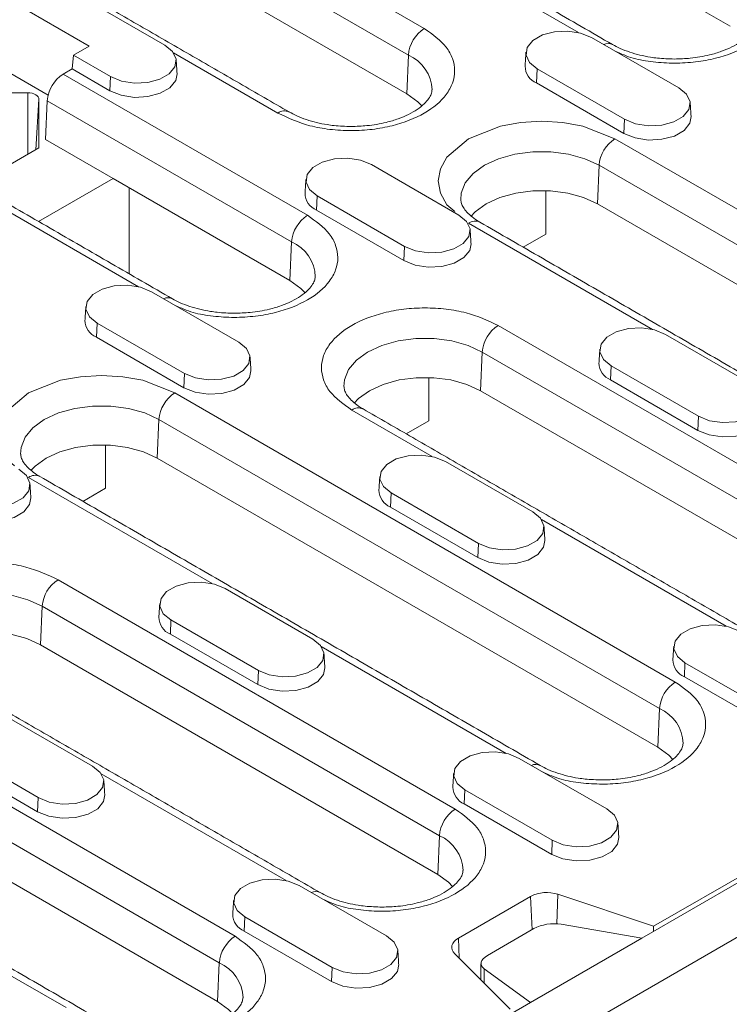
# Model space of a CAD drawing. Units: millimetres. Extents: x 88050 to 95067, y -14475 to -9908.
# Drawn here: x 90697 to 90747, y -13023 to -12953 of the extents above; entities that cross this region are included whole.
import ezdxf

# ---------------------------------------------------------------- set-up
doc = ezdxf.new("R2010")
doc.units = ezdxf.units.MM
doc.layers.add('DUENN-18', color=10, linetype='Continuous', lineweight=9)

msp = doc.modelspace()

# ---------------------------------------------------------------- linework, layer by layer
at = {"layer": 'DUENN-18', "color": 0}
for p, q in [((90991.424, -12877.635), (90709.147, -13040.59)), ((90742.003, -13017.41), (90951.27, -12896.602)), ((90747.444, -12953.365), (90711.805, -12932.792)), ((90697.387, -12937.196), (90725.672, -12953.524)), ((90696.258, -12939.086), (90724.542, -12955.414)), ((90698.896, -12958.257), (90669.011, -12941.005)), ((90724.42, -12958.166), (90696.136, -12941.838)), ((90736.652, -12953.805), (90723.488, -12946.205)), ((90700.985, -12951.12), (90707.207, -12954.713)), ((90696.474, -12951.703), (90701.805, -12954.78)), ((90737.585, -12954.158), (90743.807, -12957.75)), ((90701.805, -12954.78), (90700.694, -12955.422)), ((90700.694, -12955.422), (90700.605, -12956.402)), ((90703.336, -12956.947), (90700.694, -12955.422)), ((90715.249, -12959.541), (90707.819, -12955.251)), ((90724.42, -12958.166), (90724.542, -12955.414)), ((90699.961, -12956.773), (90700.605, -12956.402)), ((90703.292, -12957.953), (90700.605, -12956.402)), ((90733.714, -12956.392), (90733.669, -12957.398)), ((90739.936, -12959.984), (90733.714, -12956.392)), ((90699.961, -12956.773), (90717.356, -12966.815)), ((90703.292, -12957.953), (90703.336, -12956.947)), ((90739.892, -12960.99), (90733.669, -12957.398)), ((90691.829, -12958.096), (90697.437, -12958.096)), ((90697.437, -12958.096), (90697.437, -12962.476)), ((90698.007, -12962.148), (90698.237, -12958.558)), ((90698.237, -12958.558), (90698.237, -12962.015)), ((90698.71, -12961.415), (90698.832, -12958.663)), ((90698.832, -12958.663), (90716.226, -12968.705)), ((90739.892, -12960.99), (90739.936, -12959.984)), ((90703.518, -12964.191), (90698.71, -12961.415)), ((90739.248, -12961.361), (90774.886, -12981.935)), ((90698.237, -12962.015), (90693.685, -12964.642)), ((90721.915, -12963.203), (90728.138, -12966.796)), ((90737.997, -12966.003), (90738.118, -12963.252)), ((90738.118, -12963.252), (90773.757, -12983.825)), ((90698.21, -12967.255), (90703.518, -12964.191)), ((90716.105, -12971.457), (90703.518, -12964.191)), ((90705.313, -12971.896), (90692.149, -12964.297)), ((90704.65, -12964.844), (90704.65, -12970.972)), ((90718.044, -12965.438), (90718, -12966.443)), ((90724.267, -12969.03), (90718.044, -12965.438)), ((90734.32, -12968.145), (90734.32, -12965.061)), ((90773.635, -12986.577), (90737.997, -12966.003)), ((90724.222, -12970.036), (90718, -12966.443)), ((90741.913, -12974.933), (90728.826, -12967.378)), ((90732.706, -12969.077), (90734.32, -12968.145)), ((90716.105, -12971.457), (90716.226, -12968.705)), ((90724.222, -12970.036), (90724.267, -12969.03)), ((90706.246, -12972.249), (90712.468, -12975.841)), ((90702.375, -12974.484), (90702.33, -12975.489)), ((90708.597, -12978.076), (90702.375, -12974.484)), ((90730.933, -12974.652), (90759.217, -12990.981)), ((90742.845, -12975.286), (90749.068, -12978.878)), ((90708.553, -12979.081), (90702.33, -12975.489)), ((90729.681, -12979.294), (90729.803, -12976.543)), ((90729.803, -12976.543), (90758.087, -12992.871)), ((90738.975, -12977.521), (90738.93, -12978.526)), ((90745.197, -12981.113), (90738.975, -12977.521)), ((90708.553, -12979.081), (90708.597, -12978.076)), ((90726.004, -12981.436), (90726.004, -12978.352)), ((90745.153, -12982.119), (90738.93, -12978.526)), ((90707.909, -12979.453), (90743.547, -13000.026)), ((90757.965, -12995.623), (90729.681, -12979.294)), ((90726.243, -12983.979), (90720.51, -12980.669)), ((90706.658, -12984.095), (90706.779, -12981.343)), ((90706.779, -12981.343), (90742.418, -13001.917)), ((90724.39, -12982.368), (90726.004, -12981.436)), ((90745.153, -12982.119), (90745.197, -12981.113)), ((90702.981, -12986.237), (90702.981, -12983.152)), ((90742.296, -13004.668), (90706.658, -12984.095)), ((90727.176, -12984.332), (90733.398, -12987.924)), ((90710.574, -12993.025), (90697.487, -12985.47)), ((90701.367, -12987.169), (90702.981, -12986.237)), ((90723.305, -12986.567), (90723.261, -12987.572)), ((90729.528, -12990.159), (90723.305, -12986.567)), ((90729.483, -12991.164), (90723.261, -12987.572)), ((90747.174, -12996.062), (90734.01, -12988.463)), ((90729.483, -12991.164), (90729.528, -12990.159)), ((90699.594, -12992.744), (90727.878, -13009.072)), ((90711.506, -12993.378), (90717.729, -12996.97)), ((90698.342, -12997.386), (90698.464, -12994.634)), ((90698.464, -12994.634), (90726.748, -13010.963)), ((90707.636, -12995.612), (90707.591, -12996.618)), ((90713.858, -12999.205), (90707.636, -12995.612)), ((90713.814, -13000.21), (90707.591, -12996.618)), ((90676.57, -12997.545), (90712.208, -13018.118)), ((90726.626, -13013.714), (90698.342, -12997.386)), ((90731.504, -13005.108), (90718.34, -12997.508)), ((90713.814, -13000.21), (90713.858, -12999.205)), ((90744.235, -12998.649), (90744.191, -12999.655)), ((90750.458, -13002.242), (90744.235, -12998.649)), ((90675.44, -12999.435), (90711.079, -13020.008)), ((90750.413, -13003.247), (90744.191, -12999.655)), ((90742.296, -13004.668), (90742.418, -13001.917)), ((90710.957, -13022.76), (90675.319, -13002.186)), ((90695.837, -13002.424), (90702.059, -13006.016)), ((90698.189, -13008.25), (90691.966, -13004.658)), ((90732.437, -13005.461), (90738.659, -13009.053)), ((90698.144, -13009.256), (90691.922, -13005.664)), ((90715.835, -13014.153), (90702.671, -13006.554)), ((90698.144, -13009.256), (90698.189, -13008.25)), ((90728.566, -13007.695), (90728.521, -13008.701)), ((90734.788, -13011.287), (90728.566, -13007.695)), ((90734.744, -13012.293), (90728.521, -13008.701)), ((90726.626, -13013.714), (90726.748, -13010.963)), ((90734.744, -13012.293), (90734.788, -13011.287)), ((90716.767, -13014.506), (90722.99, -13018.099)), ((90748.232, -13014.173), (90741.165, -13018.253)), ((90728.097, -13018.253), (90733.245, -13015.281)), ((90733.35, -13017.654), (90733.245, -13015.281)), ((90735.111, -13017.226), (90735.176, -13015.134)), ((90735.176, -13015.134), (90742.003, -13017.41)), ((90700.165, -13023.199), (90687.001, -13015.6)), ((90712.896, -13016.741), (90712.852, -13017.747)), ((90719.119, -13020.333), (90712.896, -13016.741)), ((90741.165, -13018.253), (90735.414, -13017.259)), ((90742.003, -13017.41), (90741.986, -13017.778)), ((90719.075, -13021.339), (90712.852, -13017.747)), ((90733.482, -13017.577), (90730.179, -13019.484)), ((90728.161, -13019.685), (90728.097, -13018.253)), ((90741.165, -13018.253), (90733.245, -13022.825)), ((90731.784, -13023.309), (90727.843, -13019.368)), ((90710.957, -13022.76), (90711.079, -13020.008)), ((90719.075, -13021.339), (90719.119, -13020.333)), ((90729.925, -13020.428), (90733.245, -13022.825)), ((90729.925, -13020.428), (90729.925, -13021.449)), ((90733.245, -13022.825), (90705.809, -13038.663))]:
    msp.add_line(p, q, dxfattribs=at)
at = {"layer": 'DUENN-18', "color": 0, "flags": 128}
for points in [[(90733.714, -12956.392), (90733.168, -12955.943), (90732.922, -12955.413), (90733.005, -12954.866), (90733.407, -12954.369), (90734.079, -12953.98), (90734.941, -12953.749), (90735.888, -12953.701), (90736.806, -12953.843), (90737.585, -12954.158)], [(90707.207, -12954.713), (90707.752, -12955.162), (90707.998, -12955.692), (90707.916, -12956.239), (90707.514, -12956.736), (90706.842, -12957.124), (90705.98, -12957.356), (90705.033, -12957.404), (90704.115, -12957.262), (90703.336, -12956.947)], [(90708.07, -12956.75), (90707.976, -12957.228), (90707.565, -12957.737), (90706.878, -12958.134), (90705.996, -12958.371), (90705.028, -12958.42), (90704.088, -12958.275), (90703.292, -12957.953)], [(90743.807, -12957.75), (90744.352, -12958.199), (90744.598, -12958.729), (90744.515, -12959.276), (90744.114, -12959.773), (90743.442, -12960.161), (90742.58, -12960.393), (90741.633, -12960.441), (90740.715, -12960.299), (90739.936, -12959.984)], [(90697.437, -12958.096), (90697.593, -12958.105), (90697.743, -12958.131), (90697.882, -12958.174), (90698.003, -12958.231), (90698.102, -12958.301), (90698.176, -12958.381), (90698.222, -12958.467), (90698.237, -12958.558)], [(90725.487, -12959.026), (90725.202, -12958.732), (90724.42, -12958.166)], [(90744.67, -12959.787), (90744.576, -12960.265), (90744.165, -12960.774), (90743.478, -12961.171), (90742.596, -12961.408), (90741.628, -12961.457), (90740.688, -12961.312), (90739.892, -12960.99)], [(90727.844, -12966.545), (90727.273, -12966.06), (90726.823, -12965.242), (90726.667, -12964.37), (90726.823, -12963.498), (90727.273, -12962.68), (90728.826, -12961.361), (90731.11, -12960.465), (90732.527, -12960.206), (90734.037, -12960.115), (90735.547, -12960.206), (90736.964, -12960.465), (90739.248, -12961.361), (90739.248, -12961.361)], [(90718.044, -12965.438), (90717.499, -12964.988), (90717.253, -12964.458), (90717.336, -12963.912), (90717.738, -12963.414), (90718.41, -12963.026), (90719.271, -12962.794), (90720.218, -12962.747), (90721.136, -12962.889), (90721.915, -12963.203)], [(90728.268, -12965.712), (90728.301, -12965.235), (90728.589, -12964.507), (90729.15, -12963.835), (90729.955, -12963.252), (90730.966, -12962.786), (90732.13, -12962.463), (90733.391, -12962.297), (90734.683, -12962.297), (90735.943, -12962.463), (90737.108, -12962.786), (90738.118, -12963.252)], [(90737.997, -12966.003), (90737.016, -12965.552), (90735.886, -12965.238), (90734.664, -12965.077), (90733.41, -12965.077), (90732.187, -12965.238), (90731.058, -12965.552), (90730.077, -12966.003), (90729.295, -12966.569), (90728.989, -12966.89)], [(90728.138, -12966.796), (90728.683, -12967.245), (90728.929, -12967.775), (90728.846, -12968.322), (90728.444, -12968.819), (90727.772, -12969.207), (90726.911, -12969.439), (90725.964, -12969.487), (90725.045, -12969.345), (90724.267, -12969.03)], [(90729, -12968.833), (90728.907, -12969.311), (90728.496, -12969.82), (90727.808, -12970.217), (90726.927, -12970.454), (90725.958, -12970.503), (90725.019, -12970.358), (90724.222, -12970.036)], [(90702.375, -12974.484), (90701.829, -12974.034), (90701.583, -12973.504), (90701.666, -12972.957), (90702.068, -12972.46), (90702.74, -12972.072), (90703.602, -12971.84), (90704.549, -12971.792), (90705.467, -12971.934), (90706.246, -12972.249)], [(90717.171, -12972.317), (90716.887, -12972.023), (90716.105, -12971.457)], [(90738.975, -12977.521), (90738.429, -12977.071), (90738.183, -12976.541), (90738.266, -12975.995), (90738.668, -12975.497), (90739.34, -12975.109), (90740.202, -12974.877), (90741.149, -12974.829), (90742.067, -12974.971), (90742.845, -12975.286)], [(90712.468, -12975.841), (90713.013, -12976.291), (90713.259, -12976.821), (90713.177, -12977.368), (90712.775, -12977.865), (90712.103, -12978.253), (90711.241, -12978.485), (90710.294, -12978.533), (90709.376, -12978.391), (90708.597, -12978.076)], [(90719.952, -12979.003), (90719.986, -12978.526), (90720.273, -12977.798), (90720.834, -12977.126), (90721.64, -12976.543), (90722.65, -12976.078), (90723.815, -12975.754), (90725.075, -12975.588), (90726.368, -12975.588), (90727.628, -12975.754), (90728.792, -12976.078), (90729.803, -12976.543)], [(90696.505, -12984.636), (90695.934, -12984.151), (90695.484, -12983.333), (90695.328, -12982.461), (90695.484, -12981.59), (90695.934, -12980.772), (90697.487, -12979.453), (90699.771, -12978.557), (90701.188, -12978.297), (90702.698, -12978.207), (90704.208, -12978.297), (90705.625, -12978.557), (90707.909, -12979.453), (90707.909, -12979.453)], [(90713.331, -12977.879), (90713.237, -12978.357), (90712.826, -12978.866), (90712.139, -12979.263), (90711.257, -12979.5), (90710.289, -12979.549), (90709.349, -12979.403), (90708.553, -12979.081)], [(90729.681, -12979.294), (90728.701, -12978.843), (90727.571, -12978.529), (90726.348, -12978.368), (90725.094, -12978.368), (90723.872, -12978.529), (90722.742, -12978.843), (90721.762, -12979.294), (90720.98, -12979.86), (90720.673, -12980.181)], [(90749.068, -12978.878), (90749.613, -12979.328), (90749.859, -12979.858), (90749.776, -12980.405), (90749.375, -12980.902), (90748.702, -12981.29), (90747.841, -12981.522), (90746.894, -12981.57), (90745.976, -12981.428), (90745.197, -12981.113)], [(90696.929, -12983.804), (90696.962, -12983.326), (90697.25, -12982.599), (90697.811, -12981.927), (90698.616, -12981.343), (90699.627, -12980.878), (90700.792, -12980.554), (90702.052, -12980.388), (90703.344, -12980.388), (90704.604, -12980.554), (90705.769, -12980.878), (90706.779, -12981.343)], [(90749.931, -12980.916), (90749.837, -12981.394), (90749.426, -12981.903), (90748.739, -12982.3), (90747.857, -12982.537), (90746.888, -12982.586), (90745.949, -12982.44), (90745.153, -12982.119)], [(90706.658, -12984.095), (90705.677, -12983.643), (90704.547, -12983.329), (90703.325, -12983.168), (90702.071, -12983.168), (90700.848, -12983.329), (90699.719, -12983.643), (90698.738, -12984.095), (90697.956, -12984.661), (90697.65, -12984.981)], [(90723.305, -12986.567), (90722.76, -12986.117), (90722.514, -12985.587), (90722.597, -12985.04), (90722.998, -12984.543), (90723.671, -12984.155), (90724.532, -12983.923), (90725.479, -12983.875), (90726.397, -12984.017), (90727.176, -12984.332)], [(90696.799, -12984.887), (90697.344, -12985.337), (90697.59, -12985.867), (90697.507, -12986.413), (90697.105, -12986.911), (90696.433, -12987.299), (90695.572, -12987.531), (90694.625, -12987.579), (90693.706, -12987.436), (90692.928, -12987.122)], [(90697.661, -12986.924), (90697.568, -12987.403), (90697.157, -12987.911), (90696.469, -12988.308), (90695.588, -12988.546), (90694.619, -12988.595), (90693.68, -12988.449), (90692.883, -12988.127)], [(90733.398, -12987.924), (90733.944, -12988.374), (90734.19, -12988.904), (90734.107, -12989.45), (90733.705, -12989.948), (90733.033, -12990.336), (90732.171, -12990.568), (90731.224, -12990.616), (90730.306, -12990.474), (90729.528, -12990.159)], [(90734.261, -12989.961), (90734.168, -12990.44), (90733.757, -12990.948), (90733.069, -12991.345), (90732.188, -12991.583), (90731.219, -12991.632), (90730.28, -12991.486), (90729.483, -12991.164)], [(90707.636, -12995.612), (90707.09, -12995.163), (90706.844, -12994.633), (90706.927, -12994.086), (90707.329, -12993.589), (90708.001, -12993.201), (90708.863, -12992.969), (90709.81, -12992.921), (90710.728, -12993.063), (90711.506, -12993.378)], [(90688.613, -12997.095), (90688.647, -12996.618), (90688.934, -12995.89), (90689.495, -12995.218), (90690.301, -12994.634), (90691.311, -12994.169), (90692.476, -12993.845), (90693.736, -12993.679), (90695.029, -12993.679), (90696.289, -12993.845), (90697.453, -12994.169), (90698.464, -12994.634)], [(90698.342, -12997.386), (90697.362, -12996.935), (90696.232, -12996.621), (90695.009, -12996.459), (90693.755, -12996.459), (90692.533, -12996.621), (90691.403, -12996.935), (90690.423, -12997.386), (90689.641, -12997.952), (90689.334, -12998.272)], [(90744.235, -12998.649), (90743.69, -12998.2), (90743.444, -12997.67), (90743.527, -12997.123), (90743.929, -12996.626), (90744.601, -12996.238), (90745.462, -12996.006), (90746.409, -12995.958), (90747.328, -12996.1), (90748.106, -12996.415)], [(90717.729, -12996.97), (90718.274, -12997.419), (90718.52, -12997.95), (90718.437, -12998.496), (90718.036, -12998.994), (90717.363, -12999.382), (90716.502, -12999.614), (90715.555, -12999.661), (90714.637, -12999.519), (90713.858, -12999.205)], [(90718.592, -12999.007), (90718.498, -12999.485), (90718.087, -12999.994), (90717.4, -13000.391), (90716.518, -13000.628), (90715.55, -13000.677), (90714.61, -13000.532), (90713.814, -13000.21)], [(90743.362, -13005.529), (90743.078, -13005.234), (90742.296, -13004.668)], [(90728.566, -13007.695), (90728.021, -13007.246), (90727.775, -13006.716), (90727.858, -13006.169), (90728.259, -13005.672), (90728.931, -13005.284), (90729.793, -13005.052), (90730.74, -13005.004), (90731.658, -13005.146), (90732.437, -13005.461)], [(90702.059, -13006.016), (90702.605, -13006.465), (90702.851, -13006.995), (90702.768, -13007.542), (90702.366, -13008.039), (90701.694, -13008.427), (90700.832, -13008.659), (90699.885, -13008.707), (90698.967, -13008.565), (90698.189, -13008.25)], [(90702.922, -13008.053), (90702.829, -13008.531), (90702.418, -13009.04), (90701.73, -13009.437), (90700.849, -13009.674), (90699.88, -13009.723), (90698.941, -13009.578), (90698.144, -13009.256)], [(90738.659, -13009.053), (90739.205, -13009.502), (90739.451, -13010.032), (90739.368, -13010.579), (90738.966, -13011.076), (90738.294, -13011.464), (90737.432, -13011.696), (90736.485, -13011.744), (90735.567, -13011.602), (90734.788, -13011.287)], [(90739.522, -13011.09), (90739.428, -13011.568), (90739.018, -13012.077), (90738.33, -13012.474), (90737.449, -13012.711), (90736.48, -13012.76), (90735.541, -13012.615), (90734.744, -13012.293)], [(90727.693, -13014.575), (90727.408, -13014.28), (90726.626, -13013.714)], [(90712.896, -13016.741), (90712.351, -13016.292), (90712.105, -13015.761), (90712.188, -13015.215), (90712.59, -13014.717), (90713.262, -13014.329), (90714.123, -13014.097), (90715.07, -13014.05), (90715.989, -13014.192), (90716.767, -13014.506)], [(90722.99, -13018.099), (90723.535, -13018.548), (90723.781, -13019.078), (90723.698, -13019.625), (90723.297, -13020.122), (90722.624, -13020.51), (90721.763, -13020.742), (90720.816, -13020.79), (90719.898, -13020.648), (90719.119, -13020.333)], [(90727.843, -13019.368), (90727.731, -13019.231), (90727.659, -13019.086), (90727.629, -13018.936), (90727.642, -13018.785), (90727.697, -13018.638), (90727.794, -13018.497), (90727.928, -13018.368), (90728.097, -13018.253)], [(90723.852, -13020.136), (90723.759, -13020.614), (90723.348, -13021.123), (90722.66, -13021.52), (90721.779, -13021.757), (90720.81, -13021.806), (90719.871, -13021.661), (90719.075, -13021.339)], [(90712.023, -13023.621), (90711.739, -13023.326), (90710.957, -13022.76)]]:
    msp.add_lwpolyline(points, dxfattribs=at)
at = {"layer": 'DUENN-18', "color": 0}
for centre, radius, start, end in [((90727.011, -12955.607), 2.476, 122.73351, 175.53368), ((90738.753, -12955.295), 0.71, 63.04171, 115.61531), ((90723.437, -12957.979), 2.793, 1.76543, 66.6934), ((90734.164, -12956.181), 1.313, 180.59353, 247.85292), ((90701.3, -12958.856), 2.476, 122.73334, 175.5341), ((90715.714, -12960.155), 0.77, 63.96627, 127.07876), ((90740.587, -12963.445), 2.476, 122.73351, 175.53368), ((90718.495, -12965.227), 1.313, 180.59353, 247.85292), ((90718.695, -12968.898), 2.476, 122.73334, 175.5341), ((90729.293, -12968.019), 0.793, 65.19221, 126.11787), ((90715.121, -12971.27), 2.793, 1.76552, 66.69313), ((90707.415, -12973.387), 0.71, 63.03891, 115.61857), ((90702.825, -12974.273), 1.313, 180.59413, 247.85309), ((90732.272, -12976.736), 2.476, 122.73334, 175.5341), ((90739.425, -12977.31), 1.313, 180.5935, 247.85295), ((90709.248, -12981.536), 2.476, 122.73349, 175.5337), ((90720.977, -12981.31), 0.793, 65.18933, 126.12103), ((90697.954, -12986.11), 0.793, 65.18928, 126.12051), ((90723.756, -12986.356), 1.313, 180.5941, 247.85312), ((90700.933, -12994.827), 2.476, 122.73334, 175.5341), ((90708.086, -12995.401), 1.313, 180.5935, 247.85295), ((90744.686, -12998.438), 1.313, 180.59391, 247.85322), ((90744.886, -13002.11), 2.476, 122.73349, 175.5337), ((90741.312, -13004.482), 2.793, 1.76622, 66.69284), ((90733.606, -13006.598), 0.71, 63.04492, 115.61255), ((90729.017, -13007.484), 1.313, 180.59332, 247.85305), ((90729.217, -13011.155), 2.476, 122.73334, 175.5341), ((90725.643, -13013.528), 2.793, 1.7655, 66.69318), ((90717.936, -13015.644), 0.71, 63.03891, 115.61857), ((90734.386, -13017.514), 2.508, 71.63082, 117.06153), ((90713.347, -13016.53), 1.313, 180.59413, 247.85224), ((90713.548, -13020.201), 2.476, 122.73338, 175.53382), ((90709.973, -13022.574), 2.793, 1.76622, 66.69284)]:
    msp.add_arc(centre, radius, start, end, dxfattribs=at)
for centre, start_param, end_param in [((90734.614, -13018), 0.985786, 2.294783), ((90731.31, -13019.907), 2.294783, 3.60378)]:
    msp.add_ellipse(centre, major_axis=(1.597, 0.209), ratio=0.46922, start_param=start_param, end_param=end_param, dxfattribs=at)
for points in [[(90739.072, -12954.661), (90703.434, -12934.088)], [(90716.049, -12959.461), (90687.765, -12943.133)], [(90708.07, -12956.75), (90708.007, -12955.771)], [(90732.914, -12955.216), (90732.851, -12956.195)], [(90744.67, -12959.787), (90744.607, -12958.808)], [(90707.733, -12972.753), (90690.339, -12962.711)], [(90717.244, -12964.262), (90717.182, -12965.241)], [(90765.264, -12987.872), (90729.626, -12967.299)], [(90729, -12968.833), (90728.937, -12967.854)], [(90701.575, -12973.308), (90701.512, -12974.286)], [(90738.175, -12976.345), (90738.112, -12977.323)], [(90713.331, -12977.879), (90713.268, -12976.9)], [(90749.594, -12996.918), (90721.31, -12980.59)], [(90697.661, -12986.924), (90697.598, -12985.946)], [(90733.925, -13005.964), (90698.287, -12985.391)], [(90722.505, -12985.391), (90722.442, -12986.369)], [(90734.261, -12989.961), (90734.198, -12988.983)], [(90706.836, -12994.437), (90706.773, -12995.415)], [(90743.436, -12997.474), (90743.373, -12998.452)], [(90718.592, -12999.007), (90718.529, -12998.029)], [(90718.255, -13015.01), (90689.971, -12998.682)], [(90702.586, -13024.056), (90666.948, -13003.482)], [(90727.766, -13006.519), (90727.703, -13007.498)], [(90702.922, -13008.053), (90702.859, -13007.075)], [(90739.522, -13011.09), (90739.459, -13010.112)], [(90712.097, -13015.565), (90712.034, -13016.544)], [(90723.852, -13020.136), (90723.79, -13019.157)], [(90729.71, -13020.07), (90729.71, -13021.235)]]:
    msp.add_open_spline(points, degree=1, dxfattribs=at)
for points, knots in [([(90748.695, -12948.723), (90749.281, -12949.142), (90750.182, -12949.786), (90750.746, -12950.862), (90750.907, -12951.731), (90750.749, -12952.604), (90750.166, -12953.668), (90748.821, -12954.813), (90746.837, -12955.589), (90744.995, -12955.926), (90743.482, -12956.018), (90741.98, -12955.92), (90740.491, -12955.682), (90739.686, -12955.319), (90739.275, -12955.134)], [0, 0, 0, 0, 0.126372, 0.1944, 0.263872, 0.333344, 0.401372, 0.527744, 0.654116, 0.722144, 0.791616, 0.861088, 0.929116, 1, 1, 1, 1]), ([(90725.672, -12953.524), (90726.258, -12953.942), (90727.159, -12954.586), (90727.723, -12955.662), (90727.884, -12956.532), (90727.726, -12957.404), (90727.142, -12958.468), (90725.798, -12959.613), (90723.814, -12960.39), (90721.971, -12960.727), (90720.46, -12960.818), (90718.953, -12960.725), (90717.09, -12960.399), (90715.974, -12959.879), (90715.249, -12959.541)], [0, 0, 0, 0, 0.119728, 0.18418, 0.25, 0.31582, 0.380272, 0.5, 0.619728, 0.68418, 0.75, 0.81582, 0.880272, 1, 1, 1, 1]), ([(90749.242, -12953.097), (90749.232, -12953.19), (90749.215, -12953.364), (90749.029, -12953.709), (90748.705, -12954.088), (90748.219, -12954.477), (90747.594, -12954.84), (90746.846, -12955.158), (90746.069, -12955.391), (90745.313, -12955.547), (90744.479, -12955.664), (90743.863, -12955.682), (90743.484, -12955.693)], [0, 0, 0, 0, 0.118772, 0.223355, 0.327048, 0.429547, 0.530928, 0.630105, 0.732901, 0.809068, 0.882433, 1, 1, 1, 1]), ([(90743.484, -12955.693), (90743.076, -12955.681), (90742.502, -12955.663), (90741.684, -12955.551), (90741.017, -12955.42), (90740.288, -12955.21), (90739.622, -12954.957), (90739.253, -12954.756), (90739.076, -12954.659)], [0, 0, 0, 0, 0.243472, 0.342458, 0.504321, 0.668646, 0.840618, 1, 1, 1, 1]), ([(90726.218, -12957.897), (90726.209, -12957.99), (90726.191, -12958.165), (90726.006, -12958.509), (90725.682, -12958.888), (90725.196, -12959.278), (90724.571, -12959.641), (90723.823, -12959.958), (90723.046, -12960.192), (90722.289, -12960.347), (90721.455, -12960.465), (90720.84, -12960.482), (90720.46, -12960.493)], [0, 0, 0, 0, 0.118773, 0.223355, 0.327048, 0.429547, 0.530928, 0.630105, 0.732901, 0.809068, 0.882433, 1, 1, 1, 1]), ([(90720.46, -12960.493), (90720.052, -12960.481), (90719.478, -12960.464), (90718.661, -12960.351), (90717.994, -12960.22), (90717.265, -12960.011), (90716.598, -12959.757), (90716.23, -12959.556), (90716.053, -12959.46)], [0, 0, 0, 0, 0.243472, 0.342458, 0.504321, 0.668645, 0.840618, 1, 1, 1, 1]), ([(90729.629, -12967.297), (90729.612, -12967.288), (90729.391, -12967.176), (90729.067, -12966.932), (90728.681, -12966.585), (90728.432, -12966.247), (90728.296, -12965.956), (90728.282, -12965.802), (90728.275, -12965.725)], [0, 0, 0, 0, 0.016217, 0.204746, 0.39479, 0.589387, 0.796801, 1, 1, 1, 1]), ([(90717.356, -12966.815), (90717.942, -12967.234), (90718.843, -12967.878), (90719.407, -12968.953), (90719.568, -12969.823), (90719.41, -12970.696), (90718.827, -12971.759), (90717.482, -12972.904), (90715.498, -12973.681), (90713.656, -12974.017), (90712.143, -12974.11), (90710.641, -12974.012), (90709.152, -12973.774), (90708.347, -12973.411), (90707.937, -12973.225)], [0, 0, 0, 0, 0.126372, 0.1944, 0.263872, 0.333344, 0.401372, 0.527744, 0.654116, 0.722144, 0.791616, 0.861088, 0.929116, 1, 1, 1, 1]), ([(90717.903, -12971.188), (90717.893, -12971.281), (90717.876, -12971.456), (90717.69, -12971.8), (90717.366, -12972.179), (90716.88, -12972.569), (90716.255, -12972.932), (90715.507, -12973.249), (90714.73, -12973.483), (90713.974, -12973.639), (90713.14, -12973.756), (90712.524, -12973.774), (90712.145, -12973.784)], [0, 0, 0, 0, 0.1187722, 0.2233545, 0.3270477, 0.4295468, 0.5309289, 0.6301049, 0.7329009, 0.8090674, 0.8824323, 1, 1, 1, 1]), ([(90712.145, -12973.784), (90711.737, -12973.772), (90711.163, -12973.755), (90710.345, -12973.642), (90709.678, -12973.511), (90708.949, -12973.302), (90708.283, -12973.048), (90707.914, -12972.848), (90707.737, -12972.751)], [0, 0, 0, 0, 0.2434718, 0.3424575, 0.5043207, 0.6686453, 0.8406178, 1, 1, 1, 1]), ([(90720.51, -12980.669), (90719.924, -12980.251), (90719.023, -12979.607), (90718.459, -12978.531), (90718.298, -12977.661), (90718.456, -12976.789), (90719.04, -12975.725), (90720.384, -12974.58), (90722.368, -12973.804), (90724.21, -12973.467), (90725.722, -12973.375), (90727.229, -12973.468), (90729.092, -12973.794), (90730.207, -12974.314), (90730.933, -12974.652)], [0, 0, 0, 0, 0.119728, 0.18418, 0.25, 0.31582, 0.380271, 0.5, 0.619728, 0.68418, 0.75, 0.81582, 0.880272, 1, 1, 1, 1]), ([(90721.313, -12980.589), (90721.296, -12980.58), (90721.075, -12980.467), (90720.751, -12980.223), (90720.365, -12979.876), (90720.116, -12979.539), (90719.98, -12979.247), (90719.966, -12979.093), (90719.959, -12979.016)], [0, 0, 0, 0, 0.016217, 0.204745, 0.394789, 0.589386, 0.7968, 1, 1, 1, 1]), ([(90698.29, -12985.389), (90698.273, -12985.38), (90698.052, -12985.268), (90697.728, -12985.023), (90697.342, -12984.676), (90697.093, -12984.339), (90696.957, -12984.048), (90696.943, -12983.893), (90696.936, -12983.817)], [0, 0, 0, 0, 0.016218, 0.204745, 0.39479, 0.589387, 0.796802, 1, 1, 1, 1]), ([(90689.171, -12998.761), (90688.585, -12998.342), (90687.684, -12997.698), (90687.12, -12996.623), (90686.959, -12995.753), (90687.117, -12994.88), (90687.701, -12993.816), (90689.045, -12992.671), (90691.029, -12991.895), (90692.871, -12991.558), (90694.383, -12991.467), (90695.89, -12991.56), (90697.753, -12991.886), (90698.869, -12992.406), (90699.594, -12992.744)], [0, 0, 0, 0, 0.119728, 0.18418, 0.25, 0.31582, 0.380271, 0.5, 0.619728, 0.68418, 0.75, 0.81582, 0.880272, 1, 1, 1, 1]), ([(90743.547, -13000.026), (90744.133, -13000.445), (90745.035, -13001.089), (90745.598, -13002.165), (90745.76, -13003.034), (90745.602, -13003.907), (90745.018, -13004.971), (90743.673, -13006.116), (90741.69, -13006.892), (90739.847, -13007.229), (90738.334, -13007.321), (90736.833, -13007.223), (90735.344, -13006.985), (90734.539, -13006.622), (90734.128, -13006.437)], [0, 0, 0, 0, 0.126372, 0.1944, 0.263872, 0.333344, 0.401372, 0.527744, 0.654116, 0.722144, 0.791616, 0.861088, 0.929116, 1, 1, 1, 1]), ([(90744.094, -13004.4), (90744.085, -13004.493), (90744.067, -13004.667), (90743.881, -13005.012), (90743.558, -13005.391), (90743.072, -13005.781), (90742.447, -13006.143), (90741.698, -13006.461), (90740.921, -13006.694), (90740.165, -13006.85), (90739.331, -13006.967), (90738.715, -13006.985), (90738.336, -13006.996)], [0, 0, 0, 0, 0.118772, 0.223355, 0.327048, 0.429547, 0.530928, 0.630104, 0.7329, 0.809067, 0.882433, 1, 1, 1, 1]), ([(90738.336, -13006.996), (90737.928, -13006.984), (90737.354, -13006.966), (90736.537, -13006.854), (90735.869, -13006.723), (90735.14, -13006.514), (90734.474, -13006.26), (90734.106, -13006.059), (90733.928, -13005.963)], [0, 0, 0, 0, 0.243471, 0.342459, 0.50432, 0.668645, 0.840619, 1, 1, 1, 1]), ([(90727.878, -13009.072), (90728.464, -13009.491), (90729.365, -13010.135), (90729.929, -13011.211), (90730.09, -13012.08), (90729.932, -13012.953), (90729.348, -13014.017), (90728.004, -13015.162), (90726.02, -13015.938), (90724.178, -13016.275), (90722.665, -13016.367), (90721.163, -13016.269), (90719.674, -13016.031), (90718.869, -13015.668), (90718.458, -13015.483)], [0, 0, 0, 0, 0.126372, 0.1944, 0.263872, 0.333344, 0.401372, 0.527744, 0.654116, 0.722144, 0.791616, 0.861088, 0.929116, 1, 1, 1, 1]), ([(90728.424, -13013.446), (90728.415, -13013.538), (90728.398, -13013.713), (90728.212, -13014.058), (90727.888, -13014.436), (90727.402, -13014.826), (90726.777, -13015.189), (90726.029, -13015.507), (90725.252, -13015.74), (90724.495, -13015.896), (90723.661, -13016.013), (90723.046, -13016.031), (90722.667, -13016.042)], [0, 0, 0, 0, 0.1187722, 0.2233553, 0.3270486, 0.4295465, 0.5309287, 0.6301048, 0.7329008, 0.8090674, 0.882432, 1, 1, 1, 1]), ([(90722.667, -13016.042), (90722.259, -13016.029), (90721.685, -13016.012), (90720.867, -13015.9), (90720.2, -13015.768), (90719.471, -13015.559), (90718.804, -13015.306), (90718.436, -13015.105), (90718.259, -13015.008)], [0, 0, 0, 0, 0.2434715, 0.3424576, 0.5043206, 0.6686452, 0.8406185, 1, 1, 1, 1]), ([(90712.208, -13018.118), (90712.794, -13018.537), (90713.696, -13019.181), (90714.259, -13020.256), (90714.421, -13021.126), (90714.263, -13021.999), (90713.679, -13023.063), (90712.334, -13024.208), (90710.351, -13024.984), (90708.508, -13025.32), (90706.995, -13025.413), (90705.494, -13025.315), (90704.005, -13025.077), (90703.2, -13024.714), (90702.789, -13024.528)], [0, 0, 0, 0, 0.126372, 0.1944, 0.263872, 0.333344, 0.401372, 0.527744, 0.654116, 0.722144, 0.791616, 0.861088, 0.929116, 1, 1, 1, 1]), ([(90712.755, -13022.491), (90712.746, -13022.584), (90712.728, -13022.759), (90712.542, -13023.103), (90712.219, -13023.482), (90711.733, -13023.872), (90711.108, -13024.235), (90710.359, -13024.552), (90709.582, -13024.786), (90708.826, -13024.942), (90707.992, -13025.059), (90707.376, -13025.077), (90706.997, -13025.087)], [0, 0, 0, 0, 0.118772, 0.223354, 0.327048, 0.429547, 0.530928, 0.630104, 0.7329, 0.809068, 0.882433, 1, 1, 1, 1])]:
    msp.add_open_spline(points, degree=3, knots=knots, dxfattribs=at)

doc.saveas('drawing.dxf')
